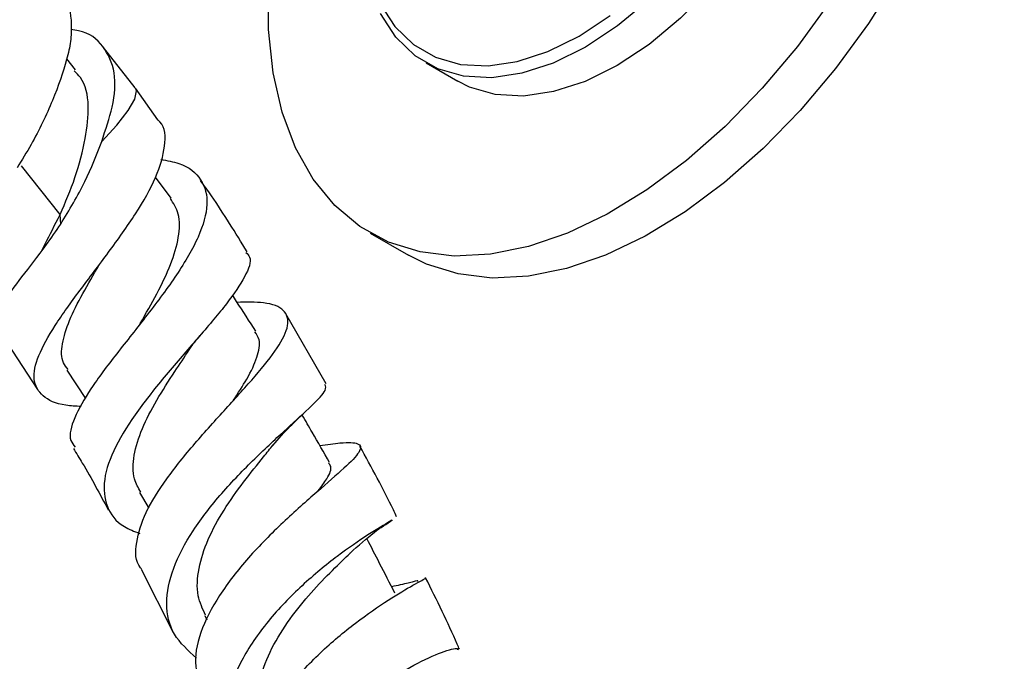
# Model space of a CAD drawing. Units: millimetres. Extents: x 5 to 995, y 5 to 995.
# Drawn here: x 773 to 791, y 170 to 182 of the extents above; entities that cross this region are included whole.
import ezdxf

# ---------------------------------------------------------------- set-up
doc = ezdxf.new("R2010")
doc.units = ezdxf.units.MM

msp = doc.modelspace()

# ---------------------------------------------------------------- linework, layer by layer
at = {"color": 7, "linetype": 'Continuous', "lineweight": 25}
for p, q in [((775.26, 180.556), (774.669, 181.306)), ((774.147, 180.891), (773.987, 181.095)), ((780.658, 181.019), (781.248, 180.679)), ((775.68, 179.961), (775.261, 180.554)), ((773.863, 178.206), (773.149, 179.111)), ((775.924, 178.513), (775.637, 178.899)), ((773.875, 178.027), (773.863, 178.206)), ((779.623, 177.864), (780.33, 177.456)), ((778.802, 175.064), (778.052, 176.366)), ((772.691, 176.111), (773.447, 174.959)), ((773.99, 175.322), (774.335, 174.792)), ((775.341, 173.051), (775.511, 172.757)), ((775.369, 171.627), (775.957, 170.463)), ((776.55, 170.767), (776.591, 170.687))]:
    msp.add_line(p, q, dxfattribs=at)
at = {"color": 7, "linetype": 'Continuous', "lineweight": 25, "flags": 128}
for points in [[(791.395, 189.136), (791.352, 188.259), (791.226, 187.344), (791.018, 186.403), (790.73, 185.45), (790.366, 184.496), (789.931, 183.553), (789.43, 182.635), (788.871, 181.752), (788.26, 180.917), (787.605, 180.14), (786.916, 179.432), (786.2, 178.802), (785.467, 178.257), (784.728, 177.806), (783.99, 177.453), (783.265, 177.204), (782.561, 177.062), (781.888, 177.028), (781.254, 177.104), (780.668, 177.287), (780.33, 177.456)], [(788.389, 188.218), (788.347, 187.506), (788.22, 186.759), (788.011, 185.993), (787.725, 185.223), (787.368, 184.464), (786.945, 183.733), (786.468, 183.044), (785.944, 182.411), (785.384, 181.848), (784.801, 181.364), (784.206, 180.972), (783.61, 180.677), (783.027, 180.487), (782.468, 180.405), (781.944, 180.433), (781.466, 180.57), (781.248, 180.679)], [(788.164, 182.16), (787.553, 181.325), (786.898, 180.549), (786.209, 179.84), (785.493, 179.21), (784.76, 178.665), (784.021, 178.214), (783.283, 177.861), (782.558, 177.612), (781.854, 177.47), (781.181, 177.437), (780.547, 177.512), (779.961, 177.696), (779.43, 177.985), (778.962, 178.376), (778.562, 178.864), (778.235, 179.442), (777.986, 180.104), (777.819, 180.839), (777.734, 181.64), (777.734, 182.494)], [(779.8, 182.125), (780.078, 181.698), (780.426, 181.362), (780.836, 181.126), (781.3, 180.992), (781.81, 180.965), (782.353, 181.045), (782.92, 181.23), (783.499, 181.516), (784.077, 181.898)], [(784.795, 182.188), (784.212, 181.705), (783.616, 181.312), (783.021, 181.017), (782.438, 180.827), (781.878, 180.745), (781.355, 180.773), (780.877, 180.91), (780.455, 181.154), (780.097, 181.499), (779.811, 181.939)], [(774.636, 179.563), (774.919, 179.868), (775.127, 180.135), (775.25, 180.35), (775.281, 180.504), (775.261, 180.554)]]:
    msp.add_lwpolyline(points, dxfattribs=at)
at = {"color": 7, "linetype": 'Continuous', "lineweight": 25}
for points, knots in [([(773.846, 182.318), (773.868, 182.3), (774.026, 182.174), (774.08, 181.841), (774.068, 181.427), (773.964, 180.974), (773.741, 180.324), (773.401, 179.619), (773.153, 179.217), (773.065, 179.074)], [0, 0, 0, 0, 0.034341, 0.247557, 0.354364, 0.457892, 0.667107, 0.881092, 1, 1, 1, 1]), ([(774.636, 179.563), (774.709, 179.781), (774.868, 180.254), (774.912, 180.858), (774.68, 181.353), (774.388, 181.6), (774.114, 181.633), (774.066, 181.639)], [0, 0, 0, 0, 0.209524, 0.453766, 0.697238, 0.94697, 1, 1, 1, 1]), ([(773.863, 178.206), (773.962, 178.434), (774.163, 178.899), (774.345, 179.62), (774.415, 180.24), (774.331, 180.676), (774.165, 180.834), (774.124, 180.873)], [0, 0, 0, 0, 0.228087, 0.465317, 0.688494, 0.922593, 1, 1, 1, 1]), ([(774.254, 174.645), (774.156, 174.65), (773.834, 174.668), (773.514, 174.824), (773.339, 175.13), (773.435, 175.574), (773.749, 176.137), (774.224, 176.794), (774.771, 177.509), (775.285, 178.231), (775.676, 178.913), (775.829, 179.488), (775.826, 179.839), (775.692, 179.949), (775.679, 179.96)], [0, 0, 0, 0, 0.041063, 0.13445, 0.226954, 0.319163, 0.411893, 0.505799, 0.601013, 0.69729, 0.794246, 0.891538, 0.989412, 1, 1, 1, 1]), ([(773.875, 178.027), (774.034, 178.292), (774.34, 178.799), (774.54, 179.315), (774.636, 179.563)], [0, 0, 0, 0, 0.520471, 1, 1, 1, 1]), ([(775.732, 179.228), (775.85, 179.208), (776.197, 179.15), (776.516, 178.872), (776.64, 178.418), (776.466, 177.808), (776.054, 177.104), (775.495, 176.354), (774.91, 175.625), (774.411, 174.966), (774.109, 174.423), (774.009, 174.061), (774.112, 173.929), (774.143, 173.889)], [0, 0, 0, 0, 0.0544331, 0.1600088, 0.2668505, 0.3731909, 0.478549, 0.5813528, 0.6808824, 0.7767259, 0.8695079, 0.9601186, 1, 1, 1, 1]), ([(777.334, 177.515), (777.12, 177.866), (776.847, 178.315), (776.539, 178.745), (776.472, 178.84)], [0, 0, 0, 0, 0.7803, 1, 1, 1, 1]), ([(775.351, 176.187), (775.458, 176.372), (775.674, 176.747), (775.936, 177.293), (776.081, 177.795), (776.094, 178.214), (775.968, 178.415), (775.911, 178.507)], [0, 0, 0, 0, 0.198413, 0.403207, 0.611557, 0.822748, 1, 1, 1, 1]), ([(773.511, 177.513), (773.536, 177.563), (773.64, 177.769), (773.767, 178.017), (773.863, 178.206)], [0, 0, 0, 0, 0.240517, 1, 1, 1, 1]), ([(772.722, 176.131), (772.698, 176.165), (772.634, 176.254), (772.796, 176.56), (773.134, 177.033), (773.543, 177.542), (773.787, 177.899), (773.875, 178.027)], [0, 0, 0, 0, 0.145626, 0.382107, 0.620883, 0.863784, 1, 1, 1, 1]), ([(777.315, 177.503), (777.341, 177.476), (777.437, 177.381), (777.316, 177.068), (776.987, 176.574), (776.464, 175.963), (775.867, 175.282), (775.298, 174.576), (774.864, 173.893), (774.646, 173.278), (774.703, 172.777), (774.944, 172.443), (775.241, 172.33), (775.342, 172.292)], [0, 0, 0, 0, 0.039317, 0.142696, 0.24573, 0.34833, 0.45062, 0.552406, 0.65331, 0.753077, 0.851748, 0.949703, 1, 1, 1, 1]), ([(774.012, 175.333), (773.98, 175.372), (773.878, 175.496), (773.891, 175.801), (774.019, 176.232), (774.274, 176.735), (774.489, 177.096), (774.591, 177.281), (774.593, 177.284)], [0, 0, 0, 0, 0.101947, 0.325128, 0.548137, 0.771743, 0.996709, 1, 1, 1, 1]), ([(777.499, 176.043), (777.379, 176.227), (777.233, 176.451), (777.087, 176.675), (777.061, 176.714)], [0, 0, 0, 0, 0.8232035, 1, 1, 1, 1]), ([(775.376, 171.631), (775.37, 171.639), (775.252, 171.762), (775.263, 172.115), (775.426, 172.671), (775.827, 173.306), (776.363, 173.967), (776.957, 174.621), (777.513, 175.23), (777.933, 175.756), (778.135, 176.172), (778.052, 176.449), (777.726, 176.587), (777.325, 176.581), (777.15, 176.578)], [0, 0, 0, 0, 0.005168, 0.090875, 0.176499, 0.262775, 0.35038, 0.439899, 0.531886, 0.62671, 0.723988, 0.82321, 0.923123, 1, 1, 1, 1]), ([(775.355, 176.193), (775.348, 176.181), (775.333, 176.157), (775.311, 176.129), (775.301, 176.115)], [0, 0, 0, 0, 0.499859, 1, 1, 1, 1]), ([(776.261, 175.697), (776.261, 175.697), (776.26, 175.696), (776.27, 175.714), (776.305, 175.765), (776.376, 175.861), (776.453, 175.95), (776.486, 175.989)], [0, 0, 0, 0, 0.075109, 0.214156, 0.364201, 0.72778, 1, 1, 1, 1]), ([(777.079, 174.757), (777.168, 174.892), (777.364, 175.192), (777.537, 175.571), (777.594, 175.865), (777.51, 175.987), (777.477, 176.033)], [0, 0, 0, 0, 0.2395217, 0.5282003, 0.8202069, 1, 1, 1, 1]), ([(775.362, 173.059), (775.316, 173.137), (775.201, 173.332), (775.22, 173.734), (775.369, 174.23), (775.649, 174.761), (775.971, 175.262), (776.172, 175.562), (776.26, 175.694)], [0, 0, 0, 0, 0.12063, 0.30384, 0.486932, 0.670399, 0.85485, 1, 1, 1, 1]), ([(776.395, 169.979), (776.241, 170.117), (775.931, 170.397), (775.802, 170.979), (775.933, 171.639), (776.308, 172.345), (776.855, 173.045), (777.483, 173.694), (778.089, 174.25), (778.559, 174.676), (778.823, 174.95), (778.793, 175.022), (778.781, 175.052)], [0, 0, 0, 0, 0.100387, 0.202046, 0.303556, 0.405356, 0.507913, 0.611355, 0.715574, 0.820389, 0.925553, 1, 1, 1, 1]), ([(777.815, 173.925), (777.92, 174.046), (778.086, 174.239), (778.277, 174.416), (778.349, 174.482)], [0, 0, 0, 0, 0.626749, 1, 1, 1, 1]), ([(778.867, 173.606), (778.76, 173.793), (778.591, 174.086), (778.422, 174.379), (778.361, 174.485)], [0, 0, 0, 0, 0.637862, 1, 1, 1, 1]), ([(774.11, 173.869), (774.166, 173.778), (774.399, 173.398), (774.603, 173.018), (774.758, 172.729)], [0, 0, 0, 0, 0.238854, 1, 1, 1, 1]), ([(778.685, 173.923), (778.819, 173.941), (779.162, 173.989), (779.429, 173.973), (779.473, 173.845), (779.22, 173.569), (778.73, 173.147), (778.095, 172.591), (777.432, 171.939), (776.856, 171.235), (776.474, 170.536), (776.321, 169.899), (776.442, 169.557), (776.499, 169.397)], [0, 0, 0, 0, 0.0621809, 0.159596, 0.2583543, 0.3575202, 0.4562169, 0.5534369, 0.6486059, 0.7414039, 0.832088, 0.9211253, 1, 1, 1, 1]), ([(776.563, 170.772), (776.51, 170.889), (776.389, 171.151), (776.421, 171.637), (776.593, 172.18), (776.897, 172.729), (777.267, 173.25), (777.602, 173.661), (777.762, 173.861), (777.819, 173.933)], [0, 0, 0, 0, 0.127207, 0.283678, 0.440058, 0.596639, 0.753918, 0.912053, 1, 1, 1, 1]), ([(780.112, 172.598), (780.092, 172.641), (779.889, 173.07), (779.647, 173.512), (779.43, 173.91)], [0, 0, 0, 0, 0.100231, 1, 1, 1, 1]), ([(778.658, 173.082), (778.715, 173.159), (778.854, 173.348), (778.919, 173.512), (778.862, 173.577), (778.845, 173.597)], [0, 0, 0, 0, 0.324665, 0.794008, 1, 1, 1, 1]), ([(780.032, 172.544), (780.017, 172.534), (779.965, 172.499), (779.6, 172.285), (779.027, 171.892), (778.353, 171.342), (777.709, 170.675), (777.2, 169.937), (776.909, 169.181), (776.91, 168.479), (777.094, 167.97), (777.352, 167.761), (777.422, 167.704)], [0, 0, 0, 0, 0.048882, 0.164133, 0.279082, 0.393753, 0.507936, 0.621518, 0.734418, 0.846645, 0.95849, 1, 1, 1, 1]), ([(779.249, 171.927), (779.402, 172.064), (779.681, 172.316), (779.925, 172.469), (780.037, 172.538)], [0, 0, 0, 0, 0.5449377, 1, 1, 1, 1]), ([(780.081, 171.181), (779.986, 171.366), (779.813, 171.703), (779.64, 172.041), (779.561, 172.194)], [0, 0, 0, 0, 0.547481, 1, 1, 1, 1]), ([(777.608, 168.607), (777.569, 168.724), (777.475, 169.008), (777.538, 169.521), (777.742, 170.094), (778.075, 170.647), (778.477, 171.149), (778.875, 171.568), (779.154, 171.83), (779.243, 171.922), (779.258, 171.938)], [0, 0, 0, 0, 0.100468, 0.244692, 0.388871, 0.533164, 0.67798, 0.823387, 0.969666, 1, 1, 1, 1]), ([(777.547, 167.127), (777.508, 167.193), (777.355, 167.447), (777.375, 167.998), (777.604, 168.716), (778.074, 169.434), (778.689, 170.093), (779.36, 170.652), (779.987, 171.081), (780.444, 171.351), (780.674, 171.468), (780.64, 171.462), (780.633, 171.461)], [0, 0, 0, 0, 0.03942, 0.1517355, 0.2640205, 0.3768665, 0.4909304, 0.6067216, 0.7245497, 0.8445446, 0.9663327, 1, 1, 1, 1]), ([(780.504, 171.401), (780.505, 171.405), (780.506, 171.408), (780.511, 171.423), (780.361, 171.373), (780.128, 171.325), (780.019, 171.302)], [0, 0, 0, 0, 0.1380431, 0.1464073, 0.5973256, 1, 1, 1, 1]), ([(781.278, 170.142), (781.265, 170.172), (781.08, 170.603), (780.857, 171.052), (780.65, 171.469)], [0, 0, 0, 0, 0.0708921, 1, 1, 1, 1]), ([(778.371, 165.366), (778.235, 165.547), (777.95, 165.928), (777.866, 166.654), (778.047, 167.439), (778.485, 168.21), (779.099, 168.904), (779.792, 169.47), (780.459, 169.878), (780.971, 170.105), (781.256, 170.175), (781.247, 170.138), (781.245, 170.127)], [0, 0, 0, 0, 0.096109, 0.202766, 0.3092832, 0.4158971, 0.5228041, 0.6301746, 0.7379868, 0.8462263, 0.9547641, 1, 1, 1, 1])]:
    msp.add_open_spline(points, degree=3, knots=knots, dxfattribs=at)

doc.saveas('drawing.dxf')
